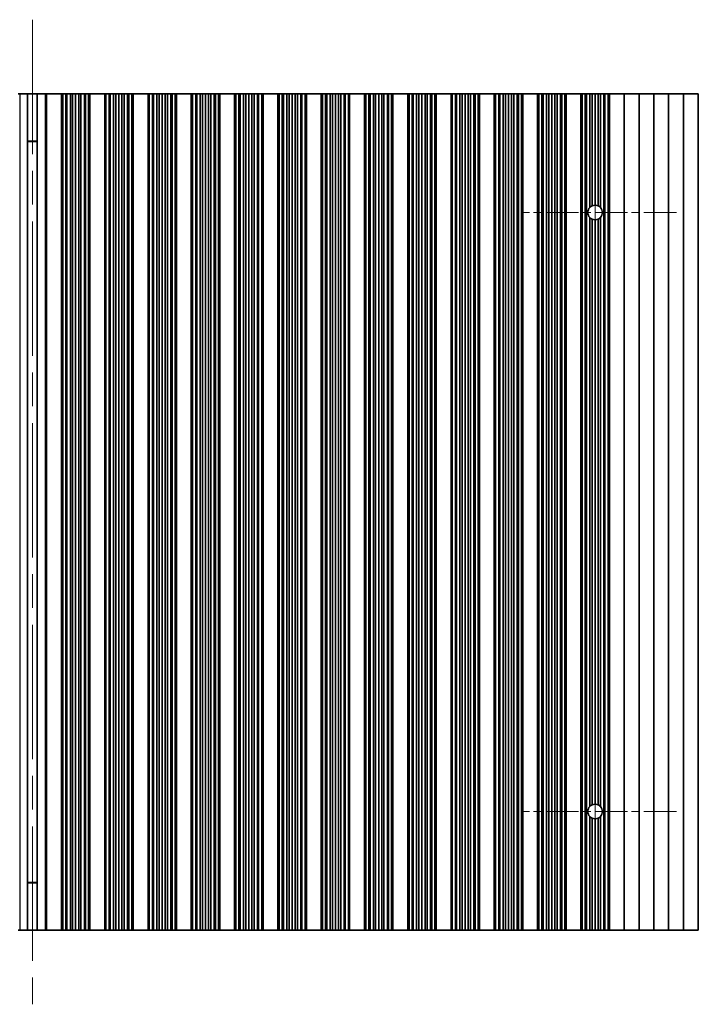
# Model space of a CAD drawing. Units: millimetres. Extents: x 0 to 9033, y 0 to 1405.
# Drawn here: x 4229 to 4344, y 355 to 521 of the extents above; entities that cross this region are included whole.
import ezdxf

# ---------------------------------------------------------------- set-up
doc = ezdxf.new("R2010")
doc.units = ezdxf.units.MM
doc.header["$LTSCALE"] = 4
doc.linetypes.add('CHAIN', pattern=[0.3543, 0.2362, -0.0295, 0.0591, -0.0295])
for name, color, linetype, lineweight in [('Center Mark (ISO)', 131, 'Continuous', 18), ('Centerline (ISO)', 131, 'Continuous', 18), ('Visible (ISO)', 7, 'Continuous', 35), ('Visible Narrow (ISO)', 7, 'Continuous', 25)]:
    doc.layers.add(name, color=color, linetype=linetype, lineweight=lineweight)

msp = doc.modelspace()

# ---------------------------------------------------------------- linework, layer by layer
at = {"layer": 'Center Mark (ISO)', "linetype": 'CHAIN', "ltscale": 5.829183}
for p, q in [((4340.2312, 488.9507), (4314.0017, 488.9507)), ((4340.2312, 387.9507), (4314.0017, 387.9507))]:
    msp.add_line(p, q, dxfattribs=at)
at = {"layer": 'Centerline (ISO)', "linetype": 'CHAIN', "ltscale": 23.990969}
for p, q in [((4231.6017, 521.4507), (4231.6017, 355.4507)), ((4326.5017, 502.6802), (4326.5017, 374.2212))]:
    msp.add_line(p, q, dxfattribs=at)
at = {"layer": 'Visible (ISO)'}
for p, q in [((4229.4637, 508.9507), (4229.2017, 508.9507)), ((4229.4637, 508.9507), (4230.7828, 508.9507)), ((4230.7828, 508.9507), (4230.7828, 367.9507)), ((4230.7828, 508.9507), (4232.4207, 508.9507)), ((4232.4207, 508.9507), (4233.7397, 508.9507)), ((4232.4207, 508.9507), (4232.4207, 367.9507)), ((4234.0017, 508.9507), (4233.7397, 508.9507)), ((4234.0017, 508.9507), (4234.0017, 367.9507)), ((4234.0017, 508.9507), (4236.5017, 508.9507)), ((4236.5017, 508.9507), (4236.5017, 367.9507)), ((4236.5039, 508.9507), (4236.5017, 508.9507)), ((4236.5039, 508.9507), (4236.5039, 367.9507)), ((4236.7151, 508.9507), (4236.5039, 508.9507)), ((4236.7151, 508.9507), (4236.7151, 367.9507)), ((4237.2415, 508.9507), (4236.7151, 508.9507)), ((4237.2415, 508.9507), (4237.2415, 367.9507)), ((4237.438, 508.9507), (4237.2415, 508.9507)), ((4237.438, 508.9507), (4237.438, 367.9507)), ((4238.0071, 508.9507), (4237.438, 508.9507)), ((4238.0071, 508.9507), (4238.0071, 367.9507)), ((4238.3892, 508.9507), (4238.0071, 508.9507)), ((4238.3892, 508.9507), (4238.3892, 367.9507)), ((4238.9017, 508.9507), (4238.3892, 508.9507)), ((4238.9017, 508.9507), (4238.9017, 367.9507)), ((4239.4143, 508.9507), (4238.9017, 508.9507)), ((4239.4143, 508.9507), (4239.4143, 367.9507)), ((4239.7963, 508.9507), (4239.4143, 508.9507)), ((4239.7963, 508.9507), (4239.7963, 367.9507)), ((4240.3655, 508.9507), (4239.7963, 508.9507)), ((4240.3655, 508.9507), (4240.3655, 367.9507)), ((4240.562, 508.9507), (4240.3655, 508.9507)), ((4240.562, 508.9507), (4240.562, 367.9507)), ((4241.0883, 508.9507), (4240.562, 508.9507)), ((4241.0883, 508.9507), (4241.0883, 367.9507)), ((4241.2995, 508.9507), (4241.0883, 508.9507)), ((4241.2995, 508.9507), (4241.2995, 367.9507)), ((4241.3017, 508.9507), (4241.2995, 508.9507)), ((4241.3017, 508.9507), (4241.3017, 367.9507)), ((4241.3017, 508.9507), (4243.8017, 508.9507)), ((4243.8017, 508.9507), (4243.8017, 367.9507)), ((4243.8039, 508.9507), (4243.8017, 508.9507)), ((4243.8039, 508.9507), (4243.8039, 367.9507)), ((4244.0151, 508.9507), (4243.8039, 508.9507)), ((4244.0151, 508.9507), (4244.0151, 367.9507)), ((4244.5415, 508.9507), (4244.0151, 508.9507)), ((4244.5415, 508.9507), (4244.5415, 367.9507)), ((4244.738, 508.9507), (4244.5415, 508.9507)), ((4244.738, 508.9507), (4244.738, 367.9507)), ((4245.3071, 508.9507), (4244.738, 508.9507)), ((4245.3071, 508.9507), (4245.3071, 367.9507)), ((4245.6892, 508.9507), (4245.3071, 508.9507)), ((4245.6892, 508.9507), (4245.6892, 367.9507)), ((4246.2017, 508.9507), (4245.6892, 508.9507)), ((4246.2017, 508.9507), (4246.2017, 367.9507)), ((4246.7143, 508.9507), (4246.2017, 508.9507)), ((4246.7143, 508.9507), (4246.7143, 367.9507)), ((4247.0963, 508.9507), (4246.7143, 508.9507)), ((4247.0963, 508.9507), (4247.0963, 367.9507)), ((4247.6655, 508.9507), (4247.0963, 508.9507)), ((4247.6655, 508.9507), (4247.6655, 367.9507)), ((4247.862, 508.9507), (4247.6655, 508.9507)), ((4247.862, 508.9507), (4247.862, 367.9507)), ((4248.3883, 508.9507), (4247.862, 508.9507)), ((4248.3883, 508.9507), (4248.3883, 367.9507)), ((4248.5995, 508.9507), (4248.3883, 508.9507)), ((4248.5995, 508.9507), (4248.5995, 367.9507)), ((4248.6017, 508.9507), (4248.5995, 508.9507)), ((4248.6017, 508.9507), (4248.6017, 367.9507)), ((4248.6017, 508.9507), (4251.1017, 508.9507)), ((4251.1017, 508.9507), (4251.1017, 367.9507)), ((4251.1039, 508.9507), (4251.1017, 508.9507)), ((4251.1039, 508.9507), (4251.1039, 367.9507)), ((4251.3151, 508.9507), (4251.1039, 508.9507)), ((4251.3151, 508.9507), (4251.3151, 367.9507)), ((4251.8415, 508.9507), (4251.3151, 508.9507)), ((4251.8415, 508.9507), (4251.8415, 367.9507)), ((4252.038, 508.9507), (4251.8415, 508.9507)), ((4252.038, 508.9507), (4252.038, 367.9507)), ((4252.6071, 508.9507), (4252.038, 508.9507)), ((4252.6071, 508.9507), (4252.6071, 367.9507)), ((4252.9892, 508.9507), (4252.6071, 508.9507)), ((4252.9892, 508.9507), (4252.9892, 367.9507)), ((4253.5017, 508.9507), (4252.9892, 508.9507)), ((4253.5017, 508.9507), (4253.5017, 367.9507)), ((4254.0143, 508.9507), (4253.5017, 508.9507)), ((4254.0143, 508.9507), (4254.0143, 367.9507)), ((4254.3963, 508.9507), (4254.0143, 508.9507)), ((4254.3963, 508.9507), (4254.3963, 367.9507)), ((4254.9655, 508.9507), (4254.3963, 508.9507)), ((4254.9655, 508.9507), (4254.9655, 367.9507)), ((4255.162, 508.9507), (4254.9655, 508.9507)), ((4255.162, 508.9507), (4255.162, 367.9507)), ((4255.6883, 508.9507), (4255.162, 508.9507)), ((4255.6883, 508.9507), (4255.6883, 367.9507)), ((4255.8995, 508.9507), (4255.6883, 508.9507)), ((4255.8995, 508.9507), (4255.8995, 367.9507)), ((4255.9017, 508.9507), (4255.8995, 508.9507)), ((4255.9017, 508.9507), (4255.9017, 367.9507)), ((4255.9017, 508.9507), (4258.4017, 508.9507)), ((4258.4017, 508.9507), (4258.4017, 367.9507)), ((4258.4039, 508.9507), (4258.4017, 508.9507)), ((4258.4039, 508.9507), (4258.4039, 367.9507)), ((4258.6151, 508.9507), (4258.4039, 508.9507)), ((4258.6151, 508.9507), (4258.6151, 367.9507)), ((4259.1415, 508.9507), (4258.6151, 508.9507)), ((4259.1415, 508.9507), (4259.1415, 367.9507)), ((4259.338, 508.9507), (4259.1415, 508.9507)), ((4259.338, 508.9507), (4259.338, 367.9507)), ((4259.9071, 508.9507), (4259.338, 508.9507)), ((4259.9071, 508.9507), (4259.9071, 367.9507)), ((4260.2892, 508.9507), (4259.9071, 508.9507)), ((4260.2892, 508.9507), (4260.2892, 367.9507)), ((4260.8017, 508.9507), (4260.2892, 508.9507)), ((4260.8017, 508.9507), (4260.8017, 367.9507)), ((4261.3143, 508.9507), (4260.8017, 508.9507)), ((4261.3143, 508.9507), (4261.3143, 367.9507)), ((4261.6963, 508.9507), (4261.3143, 508.9507)), ((4261.6963, 508.9507), (4261.6963, 367.9507)), ((4262.2655, 508.9507), (4261.6963, 508.9507)), ((4262.2655, 508.9507), (4262.2655, 367.9507)), ((4262.462, 508.9507), (4262.2655, 508.9507)), ((4262.462, 508.9507), (4262.462, 367.9507)), ((4262.9883, 508.9507), (4262.462, 508.9507)), ((4262.9883, 508.9507), (4262.9883, 367.9507)), ((4263.1995, 508.9507), (4262.9883, 508.9507)), ((4263.1995, 508.9507), (4263.1995, 367.9507)), ((4263.2017, 508.9507), (4263.1995, 508.9507)), ((4263.2017, 508.9507), (4263.2017, 367.9507)), ((4263.2017, 508.9507), (4265.7017, 508.9507)), ((4265.7017, 508.9507), (4265.7017, 367.9507)), ((4265.7039, 508.9507), (4265.7017, 508.9507)), ((4265.7039, 508.9507), (4265.7039, 367.9507)), ((4265.9151, 508.9507), (4265.7039, 508.9507)), ((4265.9151, 508.9507), (4265.9151, 367.9507)), ((4266.4415, 508.9507), (4265.9151, 508.9507)), ((4266.4415, 508.9507), (4266.4415, 367.9507)), ((4266.638, 508.9507), (4266.4415, 508.9507)), ((4266.638, 508.9507), (4266.638, 367.9507)), ((4267.2071, 508.9507), (4266.638, 508.9507)), ((4267.2071, 508.9507), (4267.2071, 367.9507)), ((4267.5892, 508.9507), (4267.2071, 508.9507)), ((4267.5892, 508.9507), (4267.5892, 367.9507)), ((4268.1017, 508.9507), (4267.5892, 508.9507)), ((4268.1017, 508.9507), (4268.1017, 367.9507)), ((4268.6143, 508.9507), (4268.1017, 508.9507)), ((4268.6143, 508.9507), (4268.6143, 367.9507)), ((4268.9963, 508.9507), (4268.6143, 508.9507)), ((4268.9963, 508.9507), (4268.9963, 367.9507)), ((4269.5655, 508.9507), (4268.9963, 508.9507)), ((4269.5655, 508.9507), (4269.5655, 367.9507)), ((4269.762, 508.9507), (4269.5655, 508.9507)), ((4269.762, 508.9507), (4269.762, 367.9507)), ((4270.2883, 508.9507), (4269.762, 508.9507)), ((4270.2883, 508.9507), (4270.2883, 367.9507)), ((4270.4995, 508.9507), (4270.2883, 508.9507)), ((4270.4995, 508.9507), (4270.4995, 367.9507)), ((4270.5017, 508.9507), (4270.4995, 508.9507)), ((4270.5017, 508.9507), (4270.5017, 367.9507)), ((4270.5017, 508.9507), (4273.0017, 508.9507)), ((4273.0017, 508.9507), (4273.0017, 367.9507)), ((4273.0039, 508.9507), (4273.0017, 508.9507)), ((4273.0039, 508.9507), (4273.0039, 367.9507)), ((4273.2151, 508.9507), (4273.0039, 508.9507)), ((4273.2151, 508.9507), (4273.2151, 367.9507)), ((4273.7415, 508.9507), (4273.2151, 508.9507)), ((4273.7415, 508.9507), (4273.7415, 367.9507)), ((4273.938, 508.9507), (4273.7415, 508.9507)), ((4273.938, 508.9507), (4273.938, 367.9507)), ((4274.5071, 508.9507), (4273.938, 508.9507)), ((4274.5071, 508.9507), (4274.5071, 367.9507)), ((4274.8892, 508.9507), (4274.5071, 508.9507)), ((4274.8892, 508.9507), (4274.8892, 367.9507)), ((4275.4017, 508.9507), (4274.8892, 508.9507)), ((4275.4017, 508.9507), (4275.4017, 367.9507)), ((4275.9143, 508.9507), (4275.4017, 508.9507)), ((4275.9143, 508.9507), (4275.9143, 367.9507)), ((4276.2963, 508.9507), (4275.9143, 508.9507)), ((4276.2963, 508.9507), (4276.2963, 367.9507)), ((4276.8655, 508.9507), (4276.2963, 508.9507)), ((4276.8655, 508.9507), (4276.8655, 367.9507)), ((4277.062, 508.9507), (4276.8655, 508.9507)), ((4277.062, 508.9507), (4277.062, 367.9507)), ((4277.5883, 508.9507), (4277.062, 508.9507)), ((4277.5883, 508.9507), (4277.5883, 367.9507)), ((4277.7995, 508.9507), (4277.5883, 508.9507)), ((4277.7995, 508.9507), (4277.7995, 367.9507)), ((4277.8017, 508.9507), (4277.7995, 508.9507)), ((4277.8017, 508.9507), (4277.8017, 367.9507)), ((4277.8017, 508.9507), (4280.3017, 508.9507)), ((4280.3017, 508.9507), (4280.3017, 367.9507)), ((4280.3039, 508.9507), (4280.3017, 508.9507)), ((4280.3039, 508.9507), (4280.3039, 367.9507)), ((4280.5151, 508.9507), (4280.3039, 508.9507)), ((4280.5151, 508.9507), (4280.5151, 367.9507)), ((4281.0415, 508.9507), (4280.5151, 508.9507)), ((4281.0415, 508.9507), (4281.0415, 367.9507)), ((4281.238, 508.9507), (4281.0415, 508.9507)), ((4281.238, 508.9507), (4281.238, 367.9507)), ((4281.8071, 508.9507), (4281.238, 508.9507)), ((4281.8071, 508.9507), (4281.8071, 367.9507)), ((4282.1892, 508.9507), (4281.8071, 508.9507)), ((4282.1892, 508.9507), (4282.1892, 367.9507)), ((4282.7017, 508.9507), (4282.1892, 508.9507)), ((4282.7017, 508.9507), (4282.7017, 367.9507)), ((4283.2143, 508.9507), (4282.7017, 508.9507)), ((4283.2143, 508.9507), (4283.2143, 367.9507)), ((4283.5963, 508.9507), (4283.2143, 508.9507)), ((4283.5963, 508.9507), (4283.5963, 367.9507)), ((4284.1655, 508.9507), (4283.5963, 508.9507)), ((4284.1655, 508.9507), (4284.1655, 367.9507)), ((4284.362, 508.9507), (4284.1655, 508.9507)), ((4284.362, 508.9507), (4284.362, 367.9507)), ((4284.8883, 508.9507), (4284.362, 508.9507)), ((4284.8883, 508.9507), (4284.8883, 367.9507)), ((4285.0995, 508.9507), (4284.8883, 508.9507)), ((4285.0995, 508.9507), (4285.0995, 367.9507)), ((4285.1017, 508.9507), (4285.0995, 508.9507)), ((4285.1017, 508.9507), (4285.1017, 367.9507)), ((4285.1017, 508.9507), (4287.6017, 508.9507)), ((4287.6017, 508.9507), (4287.6017, 367.9507)), ((4287.6039, 508.9507), (4287.6017, 508.9507)), ((4287.6039, 508.9507), (4287.6039, 367.9507)), ((4287.8151, 508.9507), (4287.6039, 508.9507)), ((4287.8151, 508.9507), (4287.8151, 367.9507)), ((4288.3415, 508.9507), (4287.8151, 508.9507)), ((4288.3415, 508.9507), (4288.3415, 367.9507)), ((4288.538, 508.9507), (4288.3415, 508.9507)), ((4288.538, 508.9507), (4288.538, 367.9507)), ((4289.1071, 508.9507), (4288.538, 508.9507)), ((4289.1071, 508.9507), (4289.1071, 367.9507)), ((4289.4892, 508.9507), (4289.1071, 508.9507)), ((4289.4892, 508.9507), (4289.4892, 367.9507)), ((4290.0017, 508.9507), (4289.4892, 508.9507)), ((4290.0017, 508.9507), (4290.0017, 367.9507)), ((4290.5143, 508.9507), (4290.0017, 508.9507)), ((4290.5143, 508.9507), (4290.5143, 367.9507)), ((4290.8963, 508.9507), (4290.5143, 508.9507)), ((4290.8963, 508.9507), (4290.8963, 367.9507)), ((4291.4655, 508.9507), (4290.8963, 508.9507)), ((4291.4655, 508.9507), (4291.4655, 367.9507)), ((4291.662, 508.9507), (4291.4655, 508.9507)), ((4291.662, 508.9507), (4291.662, 367.9507)), ((4292.1883, 508.9507), (4291.662, 508.9507)), ((4292.1883, 508.9507), (4292.1883, 367.9507)), ((4292.3995, 508.9507), (4292.1883, 508.9507)), ((4292.3995, 508.9507), (4292.3995, 367.9507)), ((4292.4017, 508.9507), (4292.3995, 508.9507)), ((4292.4017, 508.9507), (4292.4017, 367.9507)), ((4292.4017, 508.9507), (4294.9017, 508.9507)), ((4294.9017, 508.9507), (4294.9017, 367.9507)), ((4294.9039, 508.9507), (4294.9017, 508.9507)), ((4294.9039, 508.9507), (4294.9039, 367.9507)), ((4295.1151, 508.9507), (4294.9039, 508.9507)), ((4295.1151, 508.9507), (4295.1151, 367.9507)), ((4295.6415, 508.9507), (4295.1151, 508.9507)), ((4295.6415, 508.9507), (4295.6415, 367.9507)), ((4295.838, 508.9507), (4295.6415, 508.9507)), ((4295.838, 508.9507), (4295.838, 367.9507)), ((4296.4071, 508.9507), (4295.838, 508.9507)), ((4296.4071, 508.9507), (4296.4071, 367.9507)), ((4296.7892, 508.9507), (4296.4071, 508.9507)), ((4296.7892, 508.9507), (4296.7892, 367.9507)), ((4297.3017, 508.9507), (4296.7892, 508.9507)), ((4297.3017, 508.9507), (4297.3017, 367.9507)), ((4297.8143, 508.9507), (4297.3017, 508.9507)), ((4297.8143, 508.9507), (4297.8143, 367.9507)), ((4298.1963, 508.9507), (4297.8143, 508.9507)), ((4298.1963, 508.9507), (4298.1963, 367.9507)), ((4298.7655, 508.9507), (4298.1963, 508.9507)), ((4298.7655, 508.9507), (4298.7655, 367.9507)), ((4298.962, 508.9507), (4298.7655, 508.9507)), ((4298.962, 508.9507), (4298.962, 367.9507)), ((4299.4883, 508.9507), (4298.962, 508.9507)), ((4299.4883, 508.9507), (4299.4883, 367.9507)), ((4299.6995, 508.9507), (4299.4883, 508.9507)), ((4299.6995, 508.9507), (4299.6995, 367.9507)), ((4299.7017, 508.9507), (4299.6995, 508.9507)), ((4299.7017, 508.9507), (4299.7017, 367.9507)), ((4299.7017, 508.9507), (4302.2017, 508.9507)), ((4302.2017, 508.9507), (4302.2017, 367.9507)), ((4302.2039, 508.9507), (4302.2017, 508.9507)), ((4302.2039, 508.9507), (4302.2039, 367.9507)), ((4302.4151, 508.9507), (4302.2039, 508.9507)), ((4302.4151, 508.9507), (4302.4151, 367.9507)), ((4302.9415, 508.9507), (4302.4151, 508.9507)), ((4302.9415, 508.9507), (4302.9415, 367.9507)), ((4303.138, 508.9507), (4302.9415, 508.9507)), ((4303.138, 508.9507), (4303.138, 367.9507)), ((4303.7071, 508.9507), (4303.138, 508.9507)), ((4303.7071, 508.9507), (4303.7071, 367.9507)), ((4304.0892, 508.9507), (4303.7071, 508.9507)), ((4304.0892, 508.9507), (4304.0892, 367.9507)), ((4304.6017, 508.9507), (4304.0892, 508.9507)), ((4304.6017, 508.9507), (4304.6017, 367.9507)), ((4305.1143, 508.9507), (4304.6017, 508.9507)), ((4305.1143, 508.9507), (4305.1143, 367.9507)), ((4305.4963, 508.9507), (4305.1143, 508.9507)), ((4305.4963, 508.9507), (4305.4963, 367.9507)), ((4306.0655, 508.9507), (4305.4963, 508.9507)), ((4306.0655, 508.9507), (4306.0655, 367.9507)), ((4306.262, 508.9507), (4306.0655, 508.9507)), ((4306.262, 508.9507), (4306.262, 367.9507)), ((4306.7883, 508.9507), (4306.262, 508.9507)), ((4306.7883, 508.9507), (4306.7883, 367.9507)), ((4306.9995, 508.9507), (4306.7883, 508.9507)), ((4306.9995, 508.9507), (4306.9995, 367.9507)), ((4307.0017, 508.9507), (4306.9995, 508.9507)), ((4307.0017, 508.9507), (4307.0017, 367.9507)), ((4307.0017, 508.9507), (4309.5017, 508.9507)), ((4309.5017, 508.9507), (4309.5017, 367.9507)), ((4309.5039, 508.9507), (4309.5017, 508.9507)), ((4309.5039, 508.9507), (4309.5039, 367.9507)), ((4309.7151, 508.9507), (4309.5039, 508.9507)), ((4309.7151, 508.9507), (4309.7151, 367.9507)), ((4310.2415, 508.9507), (4309.7151, 508.9507)), ((4310.2415, 508.9507), (4310.2415, 367.9507)), ((4310.438, 508.9507), (4310.2415, 508.9507)), ((4310.438, 508.9507), (4310.438, 367.9507)), ((4311.0071, 508.9507), (4310.438, 508.9507)), ((4311.0071, 508.9507), (4311.0071, 367.9507)), ((4311.3892, 508.9507), (4311.0071, 508.9507)), ((4311.3892, 508.9507), (4311.3892, 367.9507)), ((4311.9017, 508.9507), (4311.3892, 508.9507)), ((4311.9017, 508.9507), (4311.9017, 367.9507)), ((4312.4143, 508.9507), (4311.9017, 508.9507)), ((4312.4143, 508.9507), (4312.4143, 367.9507)), ((4312.7963, 508.9507), (4312.4143, 508.9507)), ((4312.7963, 508.9507), (4312.7963, 367.9507)), ((4313.3655, 508.9507), (4312.7963, 508.9507)), ((4313.3655, 508.9507), (4313.3655, 367.9507)), ((4313.562, 508.9507), (4313.3655, 508.9507)), ((4313.562, 508.9507), (4313.562, 367.9507)), ((4314.0883, 508.9507), (4313.562, 508.9507)), ((4314.0883, 508.9507), (4314.0883, 367.9507)), ((4314.2995, 508.9507), (4314.0883, 508.9507)), ((4314.2995, 508.9507), (4314.2995, 367.9507)), ((4314.3017, 508.9507), (4314.2995, 508.9507)), ((4314.3017, 508.9507), (4314.3017, 367.9507)), ((4314.3017, 508.9507), (4316.8017, 508.9507)), ((4316.8017, 508.9507), (4316.8017, 367.9507)), ((4316.8039, 508.9507), (4316.8017, 508.9507)), ((4316.8039, 508.9507), (4316.8039, 367.9507)), ((4317.0151, 508.9507), (4316.8039, 508.9507)), ((4317.0151, 508.9507), (4317.0151, 367.9507)), ((4317.5415, 508.9507), (4317.0151, 508.9507)), ((4317.5415, 508.9507), (4317.5415, 367.9507)), ((4317.738, 508.9507), (4317.5415, 508.9507)), ((4317.738, 508.9507), (4317.738, 367.9507)), ((4318.3071, 508.9507), (4317.738, 508.9507)), ((4318.3071, 508.9507), (4318.3071, 367.9507)), ((4318.6892, 508.9507), (4318.3071, 508.9507)), ((4318.6892, 508.9507), (4318.6892, 367.9507)), ((4319.2017, 508.9507), (4318.6892, 508.9507)), ((4319.2017, 508.9507), (4319.2017, 367.9507)), ((4319.7143, 508.9507), (4319.2017, 508.9507)), ((4319.7143, 508.9507), (4319.7143, 367.9507)), ((4320.0963, 508.9507), (4319.7143, 508.9507)), ((4320.0963, 508.9507), (4320.0963, 367.9507)), ((4320.6655, 508.9507), (4320.0963, 508.9507)), ((4320.6655, 508.9507), (4320.6655, 367.9507)), ((4320.862, 508.9507), (4320.6655, 508.9507)), ((4320.862, 508.9507), (4320.862, 367.9507)), ((4321.3883, 508.9507), (4320.862, 508.9507)), ((4321.3883, 508.9507), (4321.3883, 367.9507)), ((4321.5995, 508.9507), (4321.3883, 508.9507)), ((4321.5995, 508.9507), (4321.5995, 367.9507)), ((4321.6017, 508.9507), (4321.5995, 508.9507)), ((4321.6017, 508.9507), (4321.6017, 367.9507)), ((4321.6017, 508.9507), (4324.1017, 508.9507)), ((4324.1017, 508.9507), (4324.1017, 367.9507)), ((4324.1039, 508.9507), (4324.1017, 508.9507)), ((4324.1039, 508.9507), (4324.1039, 367.9507)), ((4324.3151, 508.9507), (4324.1039, 508.9507)), ((4324.3151, 508.9507), (4324.3151, 367.9507)), ((4324.8415, 508.9507), (4324.3151, 508.9507)), ((4324.8415, 508.9507), (4324.8415, 367.9507)), ((4325.038, 508.9507), (4324.8415, 508.9507)), ((4325.6071, 508.9507), (4325.038, 508.9507)), ((4325.038, 508.9507), (4325.038, 367.9507)), ((4325.6071, 508.9507), (4325.6071, 489.7941)), ((4325.9892, 508.9507), (4325.6071, 508.9507)), ((4325.9892, 508.9507), (4325.9892, 490.0682)), ((4326.5017, 508.9507), (4325.9892, 508.9507)), ((4326.5017, 508.9507), (4326.5017, 490.1802)), ((4327.0143, 508.9507), (4326.5017, 508.9507)), ((4327.0143, 508.9507), (4327.0143, 490.0682)), ((4327.3963, 508.9507), (4327.0143, 508.9507)), ((4327.9655, 508.9507), (4327.3963, 508.9507)), ((4327.3963, 508.9507), (4327.3963, 489.7941)), ((4327.9655, 508.9507), (4327.9655, 367.9507)), ((4328.162, 508.9507), (4327.9655, 508.9507)), ((4328.162, 508.9507), (4328.162, 367.9507)), ((4328.6883, 508.9507), (4328.162, 508.9507)), ((4328.6883, 508.9507), (4328.6883, 367.9507)), ((4328.8995, 508.9507), (4328.6883, 508.9507)), ((4328.8995, 508.9507), (4328.8995, 367.9507)), ((4328.9017, 508.9507), (4328.8995, 508.9507)), ((4328.9017, 508.9507), (4328.9017, 367.9507)), ((4328.9017, 508.9507), (4331.4017, 508.9507)), ((4331.4017, 508.9507), (4331.4017, 367.9507)), ((4331.4017, 508.9507), (4333.9017, 508.9507)), ((4333.9017, 508.9507), (4333.9017, 367.9507)), ((4333.9017, 508.9507), (4336.4017, 508.9507)), ((4336.4017, 508.9507), (4336.4017, 367.9507)), ((4336.4017, 508.9507), (4338.9017, 508.9507)), ((4338.9017, 508.9507), (4338.9017, 367.9507)), ((4338.9017, 508.9507), (4341.4017, 508.9507)), ((4341.4017, 508.9507), (4341.4017, 367.9507)), ((4341.4017, 508.9507), (4343.9017, 508.9507)), ((4343.9017, 508.9507), (4343.9017, 367.9507)), ((4232.4207, 500.9507), (4230.7828, 500.9507)), ((4232.4207, 500.9029), (4230.7828, 500.9029)), ((4325.6071, 488.1072), (4325.6071, 388.7941)), ((4327.3963, 488.1072), (4327.3963, 388.7941)), ((4325.9892, 487.8331), (4325.9892, 389.0682)), ((4326.5017, 487.7212), (4326.5017, 389.1802)), ((4327.0143, 487.8331), (4327.0143, 389.0682)), ((4325.6071, 387.1072), (4325.6071, 367.9507)), ((4325.9892, 386.8331), (4325.9892, 367.9507)), ((4327.0143, 386.8331), (4327.0143, 367.9507)), ((4327.3963, 387.1072), (4327.3963, 367.9507)), ((4326.5017, 386.7212), (4326.5017, 367.9507)), ((4230.7828, 375.9984), (4232.4207, 375.9984)), ((4230.7828, 375.9507), (4232.4207, 375.9507)), ((4229.2017, 367.9507), (4229.4637, 367.9507)), ((4230.7828, 367.9507), (4229.4637, 367.9507)), ((4232.4207, 367.9507), (4230.7828, 367.9507)), ((4233.7397, 367.9507), (4232.4207, 367.9507)), ((4233.7397, 367.9507), (4234.0017, 367.9507)), ((4236.5017, 367.9507), (4234.0017, 367.9507)), ((4236.5017, 367.9507), (4236.5039, 367.9507)), ((4236.5039, 367.9507), (4236.7151, 367.9507)), ((4236.7151, 367.9507), (4237.2415, 367.9507)), ((4237.2415, 367.9507), (4237.438, 367.9507)), ((4237.438, 367.9507), (4238.0071, 367.9507)), ((4238.0071, 367.9507), (4238.3892, 367.9507)), ((4238.3892, 367.9507), (4238.9017, 367.9507)), ((4238.9017, 367.9507), (4239.4143, 367.9507)), ((4239.4143, 367.9507), (4239.7963, 367.9507)), ((4239.7963, 367.9507), (4240.3655, 367.9507)), ((4240.3655, 367.9507), (4240.562, 367.9507)), ((4240.562, 367.9507), (4241.0883, 367.9507)), ((4241.0883, 367.9507), (4241.2995, 367.9507)), ((4241.2995, 367.9507), (4241.3017, 367.9507)), ((4243.8017, 367.9507), (4241.3017, 367.9507)), ((4243.8017, 367.9507), (4243.8039, 367.9507)), ((4243.8039, 367.9507), (4244.0151, 367.9507)), ((4244.0151, 367.9507), (4244.5415, 367.9507)), ((4244.5415, 367.9507), (4244.738, 367.9507)), ((4244.738, 367.9507), (4245.3071, 367.9507)), ((4245.3071, 367.9507), (4245.6892, 367.9507)), ((4245.6892, 367.9507), (4246.2017, 367.9507)), ((4246.2017, 367.9507), (4246.7143, 367.9507)), ((4246.7143, 367.9507), (4247.0963, 367.9507)), ((4247.0963, 367.9507), (4247.6655, 367.9507)), ((4247.6655, 367.9507), (4247.862, 367.9507)), ((4247.862, 367.9507), (4248.3883, 367.9507)), ((4248.3883, 367.9507), (4248.5995, 367.9507)), ((4248.5995, 367.9507), (4248.6017, 367.9507)), ((4251.1017, 367.9507), (4248.6017, 367.9507)), ((4251.1017, 367.9507), (4251.1039, 367.9507)), ((4251.1039, 367.9507), (4251.3151, 367.9507)), ((4251.3151, 367.9507), (4251.8415, 367.9507)), ((4251.8415, 367.9507), (4252.038, 367.9507)), ((4252.038, 367.9507), (4252.6071, 367.9507)), ((4252.6071, 367.9507), (4252.9892, 367.9507)), ((4252.9892, 367.9507), (4253.5017, 367.9507)), ((4253.5017, 367.9507), (4254.0143, 367.9507)), ((4254.0143, 367.9507), (4254.3963, 367.9507)), ((4254.3963, 367.9507), (4254.9655, 367.9507)), ((4254.9655, 367.9507), (4255.162, 367.9507)), ((4255.162, 367.9507), (4255.6883, 367.9507)), ((4255.6883, 367.9507), (4255.8995, 367.9507)), ((4255.8995, 367.9507), (4255.9017, 367.9507)), ((4258.4017, 367.9507), (4255.9017, 367.9507)), ((4258.4017, 367.9507), (4258.4039, 367.9507)), ((4258.4039, 367.9507), (4258.6151, 367.9507)), ((4258.6151, 367.9507), (4259.1415, 367.9507)), ((4259.1415, 367.9507), (4259.338, 367.9507)), ((4259.338, 367.9507), (4259.9071, 367.9507)), ((4259.9071, 367.9507), (4260.2892, 367.9507)), ((4260.2892, 367.9507), (4260.8017, 367.9507)), ((4260.8017, 367.9507), (4261.3143, 367.9507)), ((4261.3143, 367.9507), (4261.6963, 367.9507)), ((4261.6963, 367.9507), (4262.2655, 367.9507)), ((4262.2655, 367.9507), (4262.462, 367.9507)), ((4262.462, 367.9507), (4262.9883, 367.9507)), ((4262.9883, 367.9507), (4263.1995, 367.9507)), ((4263.1995, 367.9507), (4263.2017, 367.9507)), ((4265.7017, 367.9507), (4263.2017, 367.9507)), ((4265.7017, 367.9507), (4265.7039, 367.9507)), ((4265.7039, 367.9507), (4265.9151, 367.9507)), ((4265.9151, 367.9507), (4266.4415, 367.9507)), ((4266.4415, 367.9507), (4266.638, 367.9507)), ((4266.638, 367.9507), (4267.2071, 367.9507)), ((4267.2071, 367.9507), (4267.5892, 367.9507)), ((4267.5892, 367.9507), (4268.1017, 367.9507)), ((4268.1017, 367.9507), (4268.6143, 367.9507)), ((4268.6143, 367.9507), (4268.9963, 367.9507)), ((4268.9963, 367.9507), (4269.5655, 367.9507)), ((4269.5655, 367.9507), (4269.762, 367.9507)), ((4269.762, 367.9507), (4270.2883, 367.9507)), ((4270.2883, 367.9507), (4270.4995, 367.9507)), ((4270.4995, 367.9507), (4270.5017, 367.9507)), ((4273.0017, 367.9507), (4270.5017, 367.9507)), ((4273.0017, 367.9507), (4273.0039, 367.9507)), ((4273.0039, 367.9507), (4273.2151, 367.9507)), ((4273.2151, 367.9507), (4273.7415, 367.9507)), ((4273.7415, 367.9507), (4273.938, 367.9507)), ((4273.938, 367.9507), (4274.5071, 367.9507)), ((4274.5071, 367.9507), (4274.8892, 367.9507)), ((4274.8892, 367.9507), (4275.4017, 367.9507)), ((4275.4017, 367.9507), (4275.9143, 367.9507)), ((4275.9143, 367.9507), (4276.2963, 367.9507)), ((4276.2963, 367.9507), (4276.8655, 367.9507)), ((4276.8655, 367.9507), (4277.062, 367.9507)), ((4277.062, 367.9507), (4277.5883, 367.9507)), ((4277.5883, 367.9507), (4277.7995, 367.9507)), ((4277.7995, 367.9507), (4277.8017, 367.9507)), ((4280.3017, 367.9507), (4277.8017, 367.9507)), ((4280.3017, 367.9507), (4280.3039, 367.9507)), ((4280.3039, 367.9507), (4280.5151, 367.9507)), ((4280.5151, 367.9507), (4281.0415, 367.9507)), ((4281.0415, 367.9507), (4281.238, 367.9507)), ((4281.238, 367.9507), (4281.8071, 367.9507)), ((4281.8071, 367.9507), (4282.1892, 367.9507)), ((4282.1892, 367.9507), (4282.7017, 367.9507)), ((4282.7017, 367.9507), (4283.2143, 367.9507)), ((4283.2143, 367.9507), (4283.5963, 367.9507)), ((4283.5963, 367.9507), (4284.1655, 367.9507)), ((4284.1655, 367.9507), (4284.362, 367.9507)), ((4284.362, 367.9507), (4284.8883, 367.9507)), ((4284.8883, 367.9507), (4285.0995, 367.9507)), ((4285.0995, 367.9507), (4285.1017, 367.9507)), ((4287.6017, 367.9507), (4285.1017, 367.9507)), ((4287.6017, 367.9507), (4287.6039, 367.9507)), ((4287.6039, 367.9507), (4287.8151, 367.9507)), ((4287.8151, 367.9507), (4288.3415, 367.9507)), ((4288.3415, 367.9507), (4288.538, 367.9507)), ((4288.538, 367.9507), (4289.1071, 367.9507)), ((4289.1071, 367.9507), (4289.4892, 367.9507)), ((4289.4892, 367.9507), (4290.0017, 367.9507)), ((4290.0017, 367.9507), (4290.5143, 367.9507)), ((4290.5143, 367.9507), (4290.8963, 367.9507)), ((4290.8963, 367.9507), (4291.4655, 367.9507)), ((4291.4655, 367.9507), (4291.662, 367.9507)), ((4291.662, 367.9507), (4292.1883, 367.9507)), ((4292.1883, 367.9507), (4292.3995, 367.9507)), ((4292.3995, 367.9507), (4292.4017, 367.9507)), ((4294.9017, 367.9507), (4292.4017, 367.9507)), ((4294.9017, 367.9507), (4294.9039, 367.9507)), ((4294.9039, 367.9507), (4295.1151, 367.9507)), ((4295.1151, 367.9507), (4295.6415, 367.9507)), ((4295.6415, 367.9507), (4295.838, 367.9507)), ((4295.838, 367.9507), (4296.4071, 367.9507)), ((4296.4071, 367.9507), (4296.7892, 367.9507)), ((4296.7892, 367.9507), (4297.3017, 367.9507)), ((4297.3017, 367.9507), (4297.8143, 367.9507)), ((4297.8143, 367.9507), (4298.1963, 367.9507)), ((4298.1963, 367.9507), (4298.7655, 367.9507)), ((4298.7655, 367.9507), (4298.962, 367.9507)), ((4298.962, 367.9507), (4299.4883, 367.9507)), ((4299.4883, 367.9507), (4299.6995, 367.9507)), ((4299.6995, 367.9507), (4299.7017, 367.9507)), ((4302.2017, 367.9507), (4299.7017, 367.9507)), ((4302.2017, 367.9507), (4302.2039, 367.9507)), ((4302.2039, 367.9507), (4302.4151, 367.9507)), ((4302.4151, 367.9507), (4302.9415, 367.9507)), ((4302.9415, 367.9507), (4303.138, 367.9507)), ((4303.138, 367.9507), (4303.7071, 367.9507)), ((4303.7071, 367.9507), (4304.0892, 367.9507)), ((4304.0892, 367.9507), (4304.6017, 367.9507)), ((4304.6017, 367.9507), (4305.1143, 367.9507)), ((4305.1143, 367.9507), (4305.4963, 367.9507)), ((4305.4963, 367.9507), (4306.0655, 367.9507)), ((4306.0655, 367.9507), (4306.262, 367.9507)), ((4306.262, 367.9507), (4306.7883, 367.9507)), ((4306.7883, 367.9507), (4306.9995, 367.9507)), ((4306.9995, 367.9507), (4307.0017, 367.9507)), ((4309.5017, 367.9507), (4307.0017, 367.9507)), ((4309.5017, 367.9507), (4309.5039, 367.9507)), ((4309.5039, 367.9507), (4309.7151, 367.9507)), ((4309.7151, 367.9507), (4310.2415, 367.9507)), ((4310.2415, 367.9507), (4310.438, 367.9507)), ((4310.438, 367.9507), (4311.0071, 367.9507)), ((4311.0071, 367.9507), (4311.3892, 367.9507)), ((4311.3892, 367.9507), (4311.9017, 367.9507)), ((4311.9017, 367.9507), (4312.4143, 367.9507)), ((4312.4143, 367.9507), (4312.7963, 367.9507)), ((4312.7963, 367.9507), (4313.3655, 367.9507)), ((4313.3655, 367.9507), (4313.562, 367.9507)), ((4313.562, 367.9507), (4314.0883, 367.9507)), ((4314.0883, 367.9507), (4314.2995, 367.9507)), ((4314.2995, 367.9507), (4314.3017, 367.9507)), ((4316.8017, 367.9507), (4314.3017, 367.9507)), ((4316.8017, 367.9507), (4316.8039, 367.9507)), ((4316.8039, 367.9507), (4317.0151, 367.9507)), ((4317.0151, 367.9507), (4317.5415, 367.9507)), ((4317.5415, 367.9507), (4317.738, 367.9507)), ((4317.738, 367.9507), (4318.3071, 367.9507)), ((4318.3071, 367.9507), (4318.6892, 367.9507)), ((4318.6892, 367.9507), (4319.2017, 367.9507)), ((4319.2017, 367.9507), (4319.7143, 367.9507)), ((4319.7143, 367.9507), (4320.0963, 367.9507)), ((4320.0963, 367.9507), (4320.6655, 367.9507)), ((4320.6655, 367.9507), (4320.862, 367.9507)), ((4320.862, 367.9507), (4321.3883, 367.9507)), ((4321.3883, 367.9507), (4321.5995, 367.9507)), ((4321.5995, 367.9507), (4321.6017, 367.9507)), ((4324.1017, 367.9507), (4321.6017, 367.9507)), ((4324.1017, 367.9507), (4324.1039, 367.9507)), ((4324.1039, 367.9507), (4324.3151, 367.9507)), ((4324.3151, 367.9507), (4324.8415, 367.9507)), ((4324.8415, 367.9507), (4325.038, 367.9507)), ((4325.038, 367.9507), (4325.6071, 367.9507)), ((4325.6071, 367.9507), (4325.9892, 367.9507)), ((4325.9892, 367.9507), (4326.5017, 367.9507)), ((4326.5017, 367.9507), (4327.0143, 367.9507)), ((4327.0143, 367.9507), (4327.3963, 367.9507)), ((4327.3963, 367.9507), (4327.9655, 367.9507)), ((4327.9655, 367.9507), (4328.162, 367.9507)), ((4328.162, 367.9507), (4328.6883, 367.9507)), ((4328.6883, 367.9507), (4328.8995, 367.9507)), ((4328.8995, 367.9507), (4328.9017, 367.9507)), ((4331.4017, 367.9507), (4328.9017, 367.9507)), ((4333.9017, 367.9507), (4331.4017, 367.9507)), ((4336.4017, 367.9507), (4333.9017, 367.9507)), ((4338.9017, 367.9507), (4336.4017, 367.9507)), ((4341.4017, 367.9507), (4338.9017, 367.9507)), ((4343.9017, 367.9507), (4341.4017, 367.9507))]:
    msp.add_line(p, q, dxfattribs=at)
for centre, start, end in [((4326.5017, 488.9507), 136.686868, 223.313132), ((4326.5017, 488.9507), 114.636716, 136.686868), ((4326.5017, 488.9507), 90, 114.636716), ((4326.5017, 488.9507), 65.363284, 90), ((4326.5017, 488.9507), 43.313132, 65.363284), ((4326.5017, 488.9507), 316.686868, 43.313132), ((4326.5017, 488.9507), 223.313132, 245.363284), ((4326.5017, 488.9507), 294.636716, 316.686868), ((4326.5017, 488.9507), 245.363284, 270), ((4326.5017, 488.9507), 270, 294.636716), ((4326.5017, 387.9507), 136.686868, 223.313132), ((4326.5017, 387.9507), 114.636716, 136.686868), ((4326.5017, 387.9507), 90, 114.636716), ((4326.5017, 387.9507), 65.363284, 90), ((4326.5017, 387.9507), 43.313132, 65.363284), ((4326.5017, 387.9507), 316.686868, 43.313132), ((4326.5017, 387.9507), 223.313132, 245.363284), ((4326.5017, 387.9507), 245.363284, 270), ((4326.5017, 387.9507), 270, 294.636716), ((4326.5017, 387.9507), 294.636716, 316.686868)]:
    msp.add_arc(centre, 1.2295, start, end, dxfattribs=at)
at = {"layer": 'Visible Narrow (ISO)'}
for p, q in [((4229.4637, 508.9507), (4229.4637, 367.9507)), ((4233.7397, 508.9507), (4233.7397, 367.9507))]:
    msp.add_line(p, q, dxfattribs=at)

doc.saveas('drawing.dxf')
